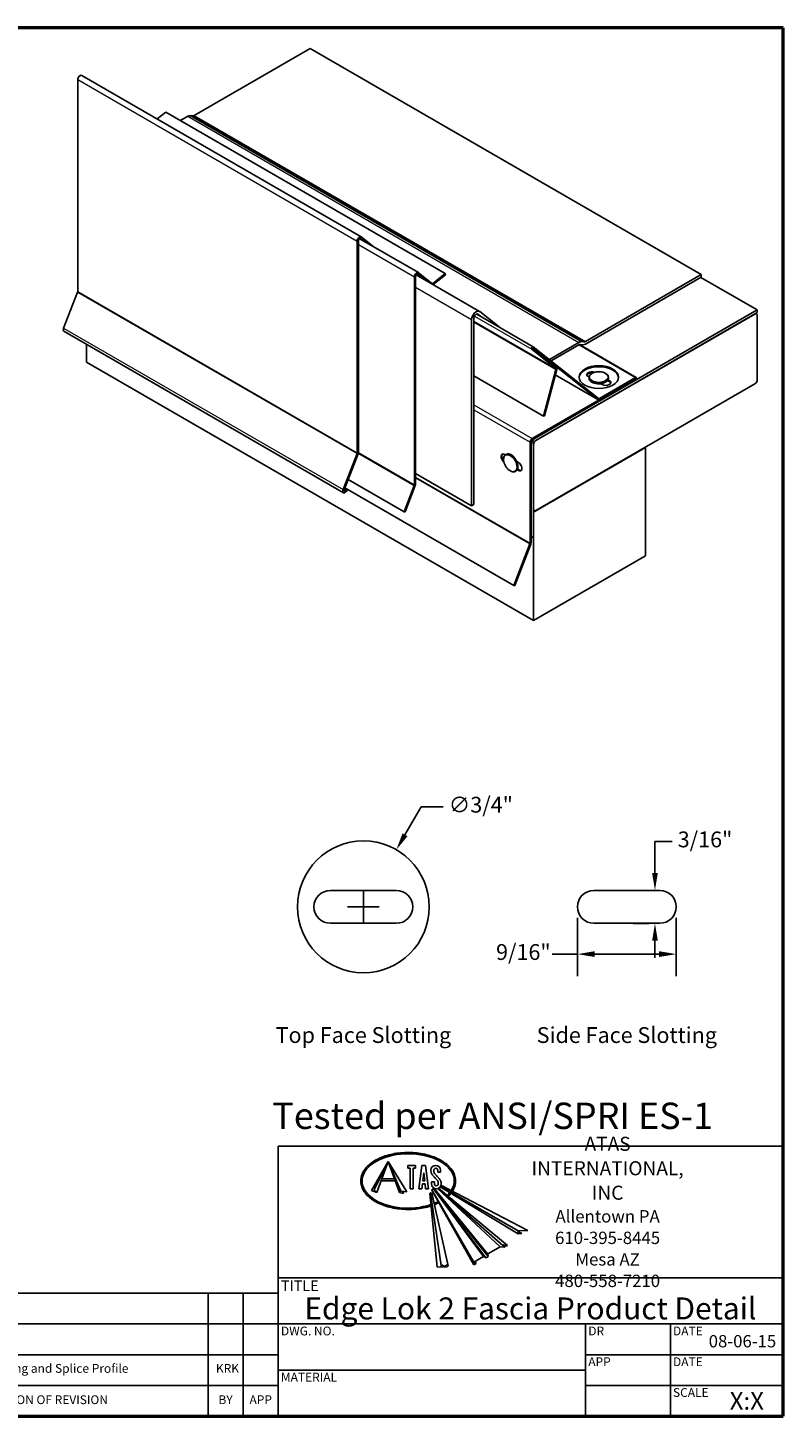
# Model space of a CAD drawing. Units: inches. Extents: x 0.5 to 17.8, y 0.5 to 13.7.
# Drawn here: x 10.7 to 17.8, y 0.5 to 13.7 of the extents above; entities that cross this region are included whole.
import ezdxf

# ---------------------------------------------------------------- set-up
doc = ezdxf.new("R2010")
doc.units = ezdxf.units.IN
doc.header["$LTSCALE"] = 1.666667
doc.header["$MEASUREMENT"] = 0
for name, color, linetype, lineweight in [('Border (ANSI)', 7, 'Continuous', 50), ('Dimension (ANSI)', 7, 'Continuous', 25), ('Logo', 7, 'Continuous', 25), ('Sketch Geometry (ANSI)', 7, 'Continuous', 25), ('Symbol (ANSI)', 7, 'Continuous', 25), ('Title (ANSI)', 7, 'Continuous', 50), ('Visible (ANSI)', 7, 'Continuous', 25), ('Visible Narrow (ANSI)', 7, 'Continuous', 18)]:
    doc.layers.add(name, color=color, linetype=linetype, lineweight=lineweight)
doc.styles.add('Note Text (ANSI)', font='tahoma.ttf')
doc.styles.add('Title Block Info', font='tahoma.ttf')
doc.styles.add('Title Block Labels', font='tahoma.ttf')
doc.dimstyles.new('Architectural (ANSI)', dxfattribs={"dimscale": 1.666667, "dimtxt": 0.09, "dimasz": 0.098425, "dimexe": 0.125, "dimexo": 0.0625, "dimgap": 0.031496, "dimtad": 0, "dimtih": 1, "dimtoh": 1, "dimdec": 4, "dimrnd": 1e-08, "dimzin": 3, "dimdsep": 46, "dimlunit": 4, "dimtxsty": 'Note Text (ANSI)', "dimcen": 0.09, "dimdle": 0.393701, "dimclrd": 256, "dimclre": 256, "dimclrt": 256, "dimadec": 0, "dimazin": 3, "dimtfac": 1.333333, "dimtofl": 0, "dimtmove": 0, "dimatfit": 3, "dimldrblk": 'Flared-1', "dimfxl": 1, "dimfrac": 2, "dimtolj": 1, "dimtzin": 12, "dimlwd": -1, "dimlwe": -1, "dimarcsym": 0})

# ---------------------------------------------------------------- blocks, each defined once
blk = doc.blocks.new('Borders ATAS A Border')
at = {"layer": 'Border (ANSI)'}
for p, q in [((10.7, 8.2), (0.3, 8.2)), ((10.7, 0.3), (10.7, 8.2)), ((0.3, 0.3), (10.7, 0.3))]:
    blk.add_line(p, q, dxfattribs=at)
blk = doc.blocks.new('Title Blocks ATAS A-B Title Block')
at = {"layer": 'Logo', "linetype": 'Continuous'}
for p, q in [((5.5128, 4.0299), (5.6086, 4.1959)), ((5.5283, 4.0342), (5.6086, 4.1959)), ((5.6086, 4.1959), (5.544, 4.0185)), ((5.7141, 4.0235), (5.6086, 4.1959)), ((5.6086, 4.1959), (5.6731, 4.0185)), ((5.6809, 4.0264), (5.6086, 4.1959)), ((5.7194, 4.1737), (5.7194, 4.1571)), ((5.7194, 4.1737), (5.7638, 4.1737)), ((5.7194, 4.1571), (5.7335, 4.1571)), ((5.7335, 4.1571), (5.7335, 4.0407)), ((5.7498, 4.1571), (5.7638, 4.1571)), ((5.7498, 4.1571), (5.7498, 4.0407)), ((5.7638, 4.1571), (5.7638, 4.1737)), ((5.7992, 4.1737), (5.7829, 4.0407)), ((5.7992, 4.1737), (5.8216, 4.1737)), ((5.8104, 4.1307), (5.8048, 4.0851)), ((5.8104, 4.1307), (5.816, 4.0851)), ((5.8216, 4.1737), (5.8379, 4.0407)), ((5.8521, 4.1351), (5.8512, 4.1461)), ((5.8524, 4.1338), (5.8521, 4.1351)), ((5.8536, 4.1304), (5.8524, 4.1338)), ((5.8544, 4.1285), (5.8536, 4.1304)), ((5.8551, 4.127), (5.8544, 4.1285)), ((5.8564, 4.1243), (5.8551, 4.127)), ((5.8577, 4.1224), (5.8564, 4.1243)), ((5.8582, 4.1216), (5.8577, 4.1224)), ((5.8603, 4.1189), (5.8582, 4.1216)), ((5.8605, 4.1186), (5.8603, 4.1189)), ((5.8632, 4.1153), (5.8605, 4.1186)), ((5.8683, 4.1094), (5.8632, 4.1153)), ((5.8685, 4.135), (5.8679, 4.1461)), ((5.8692, 4.1085), (5.8683, 4.1094)), ((5.8728, 4.1277), (5.8685, 4.135)), ((5.8703, 4.1072), (5.8692, 4.1085)), ((5.8743, 4.1257), (5.8728, 4.1277)), ((5.8827, 4.116), (5.8743, 4.1257)), ((5.886, 4.1124), (5.8827, 4.116)), ((5.8909, 4.1072), (5.886, 4.1124)), ((5.89, 4.146), (5.89, 4.1349)), ((5.9067, 4.1349), (5.89, 4.1349)), ((5.9067, 4.146), (5.9067, 4.1349)), ((5.544, 4.0185), (5.5128, 4.0299)), ((5.544, 4.0185), (5.5283, 4.0342)), ((5.5685, 4.0857), (5.6487, 4.0857)), ((5.5723, 4.0964), (5.6448, 4.0964)), ((5.7335, 4.0407), (5.7498, 4.0407)), ((5.7829, 4.0407), (5.7993, 4.0407)), ((5.8027, 4.0684), (5.7993, 4.0407)), ((5.8027, 4.0684), (5.8181, 4.0684)), ((5.8048, 4.0851), (5.816, 4.0851)), ((5.8181, 4.0684), (5.8215, 4.0407)), ((5.8215, 4.0407), (5.8379, 4.0407)), ((5.8545, 4.0684), (5.8545, 4.0795)), ((5.8545, 4.0795), (5.8712, 4.0795)), ((5.8575, 4.035), (5.8662, 4.0401)), ((5.8575, 4.035), (6.0955, 3.6233)), ((5.8575, 4.035), (5.8575, 4.0325)), ((5.8575, 4.0325), (6.0955, 3.6071)), ((6.1511, 3.6555), (5.8662, 4.0401)), ((5.8662, 4.0401), (5.8684, 4.0388)), ((5.8684, 4.0388), (5.8703, 4.0399)), ((5.8684, 4.0388), (6.1651, 3.6475)), ((5.8699, 4.0422), (5.8712, 4.043)), ((5.8699, 4.0422), (6.175, 3.6691)), ((5.8699, 4.0422), (5.8703, 4.0399)), ((5.8703, 4.1072), (5.8752, 4.102)), ((6.1776, 3.6545), (5.8703, 4.0399)), ((5.8712, 4.0684), (5.8712, 4.0795)), ((5.8752, 4.102), (5.8785, 4.0984)), ((5.8785, 4.0984), (5.8869, 4.0887)), ((5.8869, 4.0887), (5.8884, 4.0867)), ((5.8884, 4.0867), (5.8927, 4.0794)), ((6.2466, 3.7106), (5.8889, 4.0415)), ((5.8909, 4.1072), (5.892, 4.1059)), ((5.8918, 4.0424), (6.2613, 3.7172)), ((5.892, 4.1059), (5.8929, 4.105)), ((5.8927, 4.0794), (5.8933, 4.0683)), ((5.8929, 4.105), (5.898, 4.0991)), ((6.2869, 3.7176), (5.8948, 4.0437)), ((5.898, 4.0991), (5.9007, 4.0958)), ((5.9007, 4.0958), (5.9009, 4.0955)), ((5.9009, 4.0955), (5.903, 4.0928)), ((5.903, 4.0928), (5.9035, 4.092)), ((5.9035, 4.092), (5.9048, 4.0901)), ((5.9048, 4.0901), (5.9061, 4.0874)), ((5.9048, 4.0523), (6.3477, 3.7843)), ((5.9061, 4.0874), (5.9068, 4.0859)), ((6.3477, 3.8004), (5.9064, 4.0549)), ((5.9068, 4.0859), (5.9076, 4.084)), ((5.9076, 4.084), (5.9088, 4.0806)), ((5.9088, 4.0806), (5.9091, 4.0793)), ((5.9088, 4.0605), (6.4035, 3.8034)), ((5.9091, 4.0793), (5.91, 4.0683)), ((5.6731, 4.0185), (5.6809, 4.0264)), ((5.6731, 4.0185), (5.6945, 4.0128)), ((5.6809, 4.0264), (5.7141, 4.0235)), ((5.6899, 4.0256), (5.6945, 4.0128)), ((5.8447, 4.0144), (5.849, 4.0145)), ((5.8864, 3.5945), (5.8447, 4.0144)), ((5.8489, 4.0155), (5.8498, 4.0167)), ((5.9097, 3.6043), (5.8489, 4.0155)), ((5.8498, 4.0167), (5.8508, 4.0164)), ((5.8508, 4.0164), (5.8529, 4.015)), ((5.8529, 4.015), (5.855, 4.0165)), ((5.8556, 4.0168), (5.855, 4.0165)), ((5.8569, 4.0159), (5.8556, 4.0168)), ((5.8569, 4.0159), (5.9499, 3.6011)), ((6.3477, 3.8004), (6.4035, 3.8034)), ((6.3477, 3.7843), (6.3477, 3.8004)), ((6.3685, 3.7854), (6.3477, 3.7974)), ((6.2607, 3.7177), (6.2608, 3.7183)), ((6.2622, 3.7164), (6.2607, 3.7177)), ((6.2608, 3.7183), (6.262, 3.7195)), ((6.2608, 3.7183), (6.2608, 3.7183)), ((6.262, 3.7195), (6.2643, 3.7205)), ((6.2647, 3.7154), (6.2622, 3.7164)), ((6.2643, 3.7205), (6.2723, 3.7195)), ((6.2668, 3.7154), (6.2647, 3.7154)), ((6.2685, 3.7156), (6.2668, 3.7154)), ((6.2693, 3.7156), (6.2685, 3.7156)), ((6.2718, 3.7148), (6.2693, 3.7156)), ((6.2738, 3.713), (6.2718, 3.7148)), ((6.2723, 3.7195), (6.2788, 3.7163)), ((6.2739, 3.7119), (6.2738, 3.713)), ((6.2788, 3.7163), (6.2845, 3.7162)), ((6.2845, 3.7162), (6.2871, 3.7177)), ((6.3477, 3.7843), (6.3685, 3.7854)), ((6.0955, 3.6233), (6.1512, 3.6555)), ((6.1512, 3.6555), (6.1652, 3.6474)), ((6.1652, 3.6474), (6.1776, 3.6545)), ((6.175, 3.6693), (6.2466, 3.7106)), ((6.175, 3.6693), (6.1776, 3.6545)), ((6.2466, 3.7106), (6.2682, 3.7087)), ((6.2682, 3.7087), (6.271, 3.7087)), ((6.271, 3.7087), (6.2724, 3.7092)), ((6.2724, 3.7092), (6.2731, 3.7099)), ((6.2731, 3.7099), (6.2739, 3.7119)), ((5.8864, 3.5945), (5.944, 3.5955)), ((5.9095, 3.5969), (5.9098, 3.6051)), ((5.9098, 3.6051), (5.9178, 3.6049)), ((5.9178, 3.6049), (5.9288, 3.5976)), ((5.9288, 3.5976), (5.9399, 3.6053)), ((5.944, 3.607), (5.9399, 3.6053)), ((5.9499, 3.6011), (5.944, 3.607)), ((5.944, 3.5955), (5.9499, 3.6011)), ((6.0955, 3.6233), (6.0955, 3.6071)), ((6.0955, 3.6071), (6.1094, 3.6152)), ((6.1094, 3.6152), (6.1024, 3.6273))]:
    blk.add_line(p, q, dxfattribs=at)
at = {"layer": 'Logo', "color": 7, "linetype": 'Continuous', "lineweight": 25}
blk.add_line((5.9006, 4.0476), (5.903, 4.0501), dxfattribs=at)
at = {"layer": 'Logo', "linetype": 'Continuous'}
for centre, radius, start, end in [((5.879, 4.146), 0.0277, 0, 180), ((5.879, 4.146), 0.0111, 0, 180), ((5.8822, 4.0684), 0.0277, 180, 0), ((5.8822, 4.0684), 0.0111, 180, 0)]:
    blk.add_arc(centre, radius, start, end, dxfattribs=at)
at = {"layer": 'Logo'}
for start_param, end_param in [(5.920587, 11.509279), (5.311273, 5.424577), (5.721945, 5.844109)]:
    blk.add_ellipse((5.7221, 4.0849), major_axis=(0.2627, 0), ratio=0.589286, start_param=start_param, end_param=end_param, dxfattribs=at)
for points in [[(5.9742, 4.0266), (5.9873, 4.0542), (5.992, 4.0831), (5.9882, 4.1121), (5.9761, 4.14), (5.9562, 4.1658), (5.9293, 4.1889), (5.8963, 4.2087), (5.8583, 4.2249), (5.8164, 4.2368), (5.7716, 4.2442), (5.7253, 4.2468), (5.679, 4.2448), (5.6339, 4.2381), (5.5913, 4.2269), (5.5527, 4.2113), (5.5191, 4.1919), (5.4913, 4.1691), (5.4704, 4.1437), (5.457, 4.1161), (5.4522, 4.0872), (5.4558, 4.0583), (5.4677, 4.0303), (5.4874, 4.0044), (5.5141, 3.9812), (5.5469, 3.9613), (5.5848, 3.9451), (5.6268, 3.9331), (5.6716, 3.9256), (5.7178, 3.9228), (5.7642, 3.9247), (5.8093, 3.9314), (5.8519, 3.9426)], [(5.8717, 3.9498), (5.8783, 3.9525), (5.8848, 3.9553), (5.8911, 3.9582), (5.8973, 3.9613)], [(5.9501, 3.9978), (5.9544, 4.002), (5.9585, 4.0064), (5.9624, 4.0108), (5.9661, 4.0152)]]:
    blk.add_spline(points, degree=3, dxfattribs=at)
at = {"layer": 'Sketch Geometry (ANSI)'}
for p, q in [((7.8575, 4.2837), (4.9825, 4.2837)), ((4.9825, 4.2837), (4.9825, 2.7462)), ((7.8575, 2.7462), (7.8575, 4.2837)), ((4.9825, 3.5337), (7.8575, 3.5337)), ((1.9175, 3.4462), (1.9175, 2.7462)), ((4.9825, 3.4462), (1.9175, 3.4462)), ((2.1175, 3.4462), (2.1175, 2.7462)), ((2.5825, 3.4462), (2.5825, 2.7462)), ((4.5825, 3.4462), (4.5825, 2.7462)), ((4.7825, 3.4462), (4.7825, 2.7462)), ((1.9175, 3.2712), (4.9825, 3.2712)), ((4.9825, 3.2712), (7.8575, 3.2712)), ((6.7325, 3.2712), (6.7325, 2.7462)), ((7.2147, 3.2712), (7.2147, 2.7462)), ((1.9175, 3.0962), (4.9825, 3.0962)), ((6.7325, 3.0962), (7.8575, 3.0962)), ((4.9825, 3.0087), (6.7325, 3.0087)), ((1.9175, 2.9212), (4.9825, 2.9212)), ((6.7325, 2.9212), (7.8575, 2.9212)), ((1.9175, 2.7462), (4.9825, 2.7462)), ((4.9825, 2.7462), (7.8575, 2.7462))]:
    blk.add_line(p, q, dxfattribs=at)
at = {"layer": 'Symbol (ANSI)', "char_height": 0.05, "attachment_point": 5, "style": 'Title Block Labels'}
for s, insert, line_spacing_factor in [('\\pxsm1.13;\\fTahoma|b0|i0;\\H0.0800;ATAS INTERNATIONAL, INC\\P\\fTahoma|b0|i0;\\H0.0700;Allentown PA\\P610-395-8445\\PMesa AZ\\P480-558-7210', (6.8575, 3.9087), 1.04605), ('REV.\\PNO.', (2.0175, 2.8259), 0.987884)]:
    blk.add_mtext(s, dxfattribs=dict(at, insert=insert, line_spacing_factor=line_spacing_factor))
at = {"layer": 'Symbol (ANSI)'}
for s, insert, char_height, attachment_point, style in [('\\fTahoma|b0|i0;\\H0.0600;TITLE', (4.9975, 3.5187), 0.06, 1, 'Title Block Labels'), ('DWG. NO.', (4.9975, 3.2562), 0.05, 1, 'Title Block Labels'), ('DR', (6.7475, 3.2562), 0.05, 1, 'Title Block Labels'), ('DATE', (7.2297, 3.2562), 0.05, 1, 'Title Block Labels'), ('08-06-15', (7.8175, 3.1162), 0.07, 9, 'Title Block Info'), ('APP', (6.7475, 3.0812), 0.05, 1, 'Title Block Labels'), ('DATE', (7.2297, 3.0812), 0.05, 1, 'Title Block Labels'), ('01', (2.0283, 3.012), 0.05, 5, 'Title Block Labels'), ('1/13/2025', (2.3608, 3.012), 0.05, 5, 'Title Block Labels'), ('Updated Spring and Splice Profile', (3.5933, 3.012), 0.05, 5, 'Title Block Labels'), ('KRK', (4.6933, 3.012), 0.05, 5, 'Title Block Labels'), ('MATERIAL', (4.9975, 2.9937), 0.05, 1, 'Title Block Labels'), ('DATE', (2.35, 2.8337), 0.05, 5, 'Title Block Labels'), ('DESCRIPTION OF REVISION', (3.5825, 2.8337), 0.05, 5, 'Title Block Labels'), ('BY', (4.6825, 2.8337), 0.05, 5, 'Title Block Labels'), ('APP', (4.8825, 2.8337), 0.05, 5, 'Title Block Labels'), ('SCALE', (7.2297, 2.9062), 0.05, 1, 'Title Block Labels'), ('\\fTahoma|b0|i0;\\H0.1000;X:X', (7.7475, 2.8337), 0.1, 6, 'Title Block Info')]:
    blk.add_mtext(s, dxfattribs=dict(at, insert=insert, char_height=char_height, attachment_point=attachment_point, style=style))
at = {"layer": 'Title (ANSI)', "attachment_point": 5, "style": 'Note Text (ANSI)'}
for s, insert, char_height in [('\\fTahoma|b0|i0;\\H0.1250;Edge Lok 2 Fascia Product Detail', (6.4181, 3.3596), 0.125), ('\\fTahoma|b0|i0;\\H0.1000; ', (5.8575, 3.14), 0.1), ('\\fTahoma|b0|i0;\\H0.1000; ', (5.8575, 2.8775), 0.1)]:
    blk.add_mtext(s, dxfattribs=dict(at, insert=insert, char_height=char_height))
blk = doc.blocks.new('*D13')
at = {"layer": 'Defpoints', "color": 0, "transparency": 16777216}
for p in [(14.162, 5.872), (13.537, 4.789)]:
    blk.add_point(p, dxfattribs=at)
at = {"layer": 'Dimension (ANSI)', "transparency": 16777216}
for p, q in [((14.397, 6.279), (14.244, 6.014)), ((14.607, 6.279), (14.397, 6.279)), ((13.849, 5.18), (13.849, 5.48)), ((13.699, 5.33), (13.999, 5.33))]:
    blk.add_line(p, q, dxfattribs=at)
blk.add_solid([(14.22, 6.027), (14.268, 6), (14.162, 5.872)], dxfattribs=at)
at = {"layer": 'Dimension (ANSI)', "transparency": 16777216, "insert": (14.659, 6.374), "char_height": 0.15, "attachment_point": 1, "style": 'Note Text (ANSI)'}
blk.add_mtext('\\A1;∅3/4"', dxfattribs=at)
blk = doc.blocks.new('Flared-1')
at = {"color": 0}
for p, q in [((0, 0), (-1, 0.2)), ((-1, 0.2), (-0.65, 0)), ((-1, 0), (0, 0)), ((-0.65, 0), (-1, -0.2)), ((-1, -0.2), (0, 0))]:
    blk.add_line(p, q, dxfattribs=at)
at = {"color": 0, "flags": 128}
for points in [[(-0.65, 0), (0, 0), (-1, 0.2), (-0.65, 0)], [(-0.65, 0), (-1, 0.2), (-0.65, 0), (-0.65, 0)], [(-0.65, 0), (-1, -0.2), (0, 0), (-0.65, 0)]]:
    blk.add_lwpolyline(points, dxfattribs=at)
at = {"color": 0}
for points in [[(-0.65, 0), (0, 0), (-1, 0.2), (-0.65, 0)], [(-0.65, 0), (-1, 0.2), (-0.65, 0)], [(-0.65, 0), (-1, -0.2), (0, 0), (-0.65, 0)]]:
    blk.add_solid(points, dxfattribs=at)
blk = doc.blocks.new('*D14')
at = {"layer": 'Defpoints', "color": 0, "transparency": 16777216}
for p in [(16.662, 5.487), (16.616, 5.174), (16.662, 5.174)]:
    blk.add_point(p, dxfattribs=at)
at = {"layer": 'Dimension (ANSI)', "transparency": 16777216}
for p, q in [((16.616, 5.651), (16.616, 5.95)), ((16.616, 5.95), (16.78, 5.95)), ((16.558, 5.487), (16.408, 5.487)), ((16.558, 5.174), (16.408, 5.174)), ((16.616, 5.01), (16.616, 4.846))]:
    blk.add_line(p, q, dxfattribs=at)
for points in [[(16.589, 5.651), (16.643, 5.651), (16.616, 5.487)], [(16.589, 5.01), (16.643, 5.01), (16.616, 5.174)]]:
    blk.add_solid(points, dxfattribs=at)
at = {"layer": 'Dimension (ANSI)', "transparency": 16777216, "insert": (16.832, 6.045), "char_height": 0.15, "attachment_point": 1, "style": 'Note Text (ANSI)'}
blk.add_mtext('\\A1;3/16"', dxfattribs=at)
blk = doc.blocks.new('*D15')
at = {"layer": 'Defpoints', "color": 0, "transparency": 16777216}
for p in [(15.881, 5.33), (16.818, 5.33), (15.881, 4.882)]:
    blk.add_point(p, dxfattribs=at)
at = {"layer": 'Dimension (ANSI)', "transparency": 16777216}
for p, q in [((15.881, 5.226), (15.881, 4.674)), ((16.818, 5.226), (16.818, 4.674)), ((15.881, 4.882), (15.642, 4.882)), ((16.654, 4.882), (16.045, 4.882))]:
    blk.add_line(p, q, dxfattribs=at)
for points in [[(16.045, 4.91), (16.045, 4.855), (15.881, 4.882)], [(16.654, 4.91), (16.654, 4.855), (16.818, 4.882)]]:
    blk.add_solid(points, dxfattribs=at)
at = {"layer": 'Dimension (ANSI)', "transparency": 16777216, "insert": (15.108, 4.977), "char_height": 0.15, "attachment_point": 1, "style": 'Note Text (ANSI)'}
blk.add_mtext('\\A1;9/16"', dxfattribs=at)

msp = doc.modelspace()

# ---------------------------------------------------------------- linework, layer by layer
at = {"layer": 'Sketch Geometry (ANSI)'}
for p, q in [((13.53683, 5.48662), (14.16183, 5.48662)), ((16.03683, 5.48662), (16.66183, 5.48662)), ((14.16183, 5.17412), (13.53683, 5.17412)), ((16.66183, 5.17412), (16.03683, 5.17412))]:
    msp.add_line(p, q, dxfattribs=at)
msp.add_circle((13.84933, 5.33037), 0.625, dxfattribs=at)
for centre, start, end in [((13.53683, 5.33037), 90, 270), ((14.16183, 5.33037), 270, 90), ((16.03683, 5.33037), 90, 270), ((16.66183, 5.33037), 270, 90)]:
    msp.add_arc(centre, 0.15625, start, end, dxfattribs=at)
at = {"layer": 'Visible (ANSI)'}
for p, q in [((13.34367, 13.46976), (12.2445, 12.83515)), ((13.34367, 13.46976), (17.05598, 11.32646)), ((11.13855, 11.1662), (11.13855, 13.1747)), ((11.17673, 13.215), (13.82838, 11.68407)), ((11.8919, 12.80209), (11.97462, 12.86691)), ((11.97462, 12.86691), (14.62627, 11.33598)), ((12.18201, 12.82684), (12.11302, 12.78701)), ((12.23036, 12.83136), (12.20676, 12.83347)), ((13.7902, 9.63527), (13.7902, 11.64377)), ((13.80152, 11.6503), (13.80152, 9.6418)), ((13.81068, 11.66816), (14.37119, 11.34455)), ((13.85623, 11.64186), (13.82101, 11.66978)), ((13.82966, 11.68319), (13.9504, 11.58749)), ((14.34929, 11.3244), (14.95026, 10.97743)), ((14.433, 11.27607), (14.36407, 11.3307)), ((14.37245, 11.34369), (14.52423, 11.2234)), ((14.50353, 11.2398), (14.62627, 11.33598)), ((14.62826, 11.32427), (14.51195, 11.23313)), ((14.62627, 11.33598), (14.62826, 11.32427)), ((15.95681, 10.69185), (17.05598, 11.32646)), ((17.05598, 11.32646), (17.05598, 11.30196)), ((14.33362, 9.33258), (14.33362, 11.30489)), ((14.34458, 11.31122), (14.34458, 9.33891)), ((17.05598, 11.30196), (15.95681, 10.66736)), ((17.05244, 11.29992), (17.58631, 10.99169)), ((11.00462, 10.81759), (11.13707, 11.15896)), ((14.92478, 10.95217), (15.46125, 10.64244)), ((14.96066, 10.93146), (14.93653, 10.95058)), ((14.95275, 10.97573), (15.13722, 10.82952)), ((15.48496, 9.77848), (17.58631, 10.99169)), ((17.58631, 10.9672), (15.48496, 9.75399)), ((15.48673, 9.75296), (17.56386, 10.95219)), ((17.57124, 10.9585), (17.57948, 10.95374)), ((17.58595, 10.93944), (17.58595, 10.32706)), ((17.58631, 10.99169), (17.58631, 10.9672)), ((14.87632, 9.13273), (14.87632, 10.89938)), ((14.89753, 10.91163), (14.89753, 9.14498)), ((11.00818, 10.78848), (13.65983, 9.25754)), ((11.22199, 10.49611), (11.22199, 10.66503)), ((15.61381, 10.52158), (15.89433, 10.68354)), ((15.91907, 10.69017), (15.94267, 10.68806)), ((15.67402, 10.43712), (15.44616, 10.61773)), ((15.45265, 10.62779), (15.68051, 10.44718)), ((16.07337, 10.14214), (15.45535, 10.63198)), ((15.46184, 10.64204), (16.07985, 10.1522)), ((15.89433, 10.65904), (15.63169, 10.50741)), ((15.90102, 10.66198), (16.43885, 10.35146)), ((15.93206, 10.66072), (15.90847, 10.66283)), ((11.22199, 10.49611), (15.46463, 8.04662)), ((15.55903, 9.98463), (15.67596, 10.42569)), ((15.68394, 10.42696), (15.56701, 9.98591)), ((14.89753, 10.36654), (15.55903, 9.98463)), ((15.45093, 9.77067), (16.4316, 10.33686)), ((16.4316, 10.32706), (15.45093, 9.76087)), ((17.56386, 10.28879), (15.48673, 9.08956)), ((15.67012, 10.37483), (16.07449, 10.14137)), ((15.99138, 10.35455), (15.98374, 10.35896)), ((15.99128, 10.35203), (15.99128, 10.34468)), ((16.0883, 10.15254), (16.4316, 10.35074)), ((16.4316, 10.34094), (16.0883, 10.14274)), ((16.11632, 10.28241), (16.10016, 10.29174)), ((16.18261, 10.31089), (16.16478, 10.32118)), ((16.16951, 10.32825), (16.18261, 10.32069)), ((16.17378, 10.35203), (16.17378, 10.34468)), ((15.56701, 9.98591), (15.55903, 9.98463)), ((13.65627, 9.28666), (13.78872, 9.62803)), ((13.79852, 9.62716), (13.66607, 9.28579)), ((15.18833, 9.62116), (15.19674, 9.6163)), ((15.19887, 9.61765), (15.20524, 9.62132)), ((15.4314, 8.77915), (15.4314, 9.73684)), ((15.43988, 9.74174), (15.43988, 8.78405)), ((15.44165, 8.83006), (15.44165, 9.70346)), ((15.46287, 9.71571), (15.46287, 8.8423)), ((15.46463, 9.10232), (15.46463, 9.71469)), ((15.46463, 9.07272), (16.52529, 9.68509)), ((16.52176, 9.68713), (16.52529, 9.68509)), ((16.52529, 9.68509), (16.52529, 8.65899)), ((15.30553, 9.5535), (15.32091, 9.54461)), ((15.31234, 9.48282), (15.3294, 9.47297)), ((13.70402, 9.3836), (14.23565, 9.07667)), ((14.34458, 9.43974), (14.87632, 9.13273)), ((15.29012, 9.4596), (15.29649, 9.46327)), ((15.32091, 9.46807), (15.30858, 9.47519)), ((13.67358, 9.30514), (15.27751, 8.37911)), ((13.68116, 9.27707), (13.69417, 9.29325)), ((13.70245, 9.28847), (13.68682, 9.26903)), ((14.23565, 9.07667), (14.33214, 9.32535)), ((14.34163, 9.3245), (14.24514, 9.07582)), ((14.89753, 9.14498), (14.87632, 9.13273)), ((15.46287, 9.09277), (15.4711, 9.08801)), ((14.24514, 9.07582), (14.23565, 9.07667)), ((15.46287, 9.07374), (15.46463, 9.07272)), ((15.46463, 8.04662), (15.46463, 9.07272)), ((15.43988, 8.83108), (15.44165, 8.83006)), ((15.46287, 8.8423), (15.44165, 8.83006)), ((15.27751, 8.37911), (15.42992, 8.77192)), ((15.43727, 8.77126), (15.28486, 8.37846)), ((16.52529, 8.65899), (15.46463, 8.04662)), ((15.28486, 8.37846), (15.27751, 8.37911))]:
    msp.add_line(p, q, dxfattribs=at)
for centre, major_axis, start_param, end_param in [((11.16092, 13.18761), (0.01581, 0.02739), 0, 2.35619449), ((12.18201, 12.76969), (0.035, 0.06062), 0.26179939, 0.78539816), ((12.2445, 12.86781), (-0.02, -0.03464), 0.26179939, 0.78539816), ((13.81257, 11.65668), (0.01581, 0.02739), 6.19812876, 8.6393798), ((13.81257, 11.65668), (0.00781, 0.01353), 6.19812876, 8.6393798), ((14.35562, 11.3176), (0.01556, 0.02696), 6.19812876, 8.6393798), ((14.35562, 11.3176), (0.00781, 0.01353), 6.19812876, 8.6393798), ((11.12751, 11.15982), (0.00781, 0.01353), 4.97418837, 5.49778714), ((14.91963, 10.92438), (0.03063, 0.05304), 6.19812876, 8.6393798), ((14.91963, 10.92438), (0.01562, 0.02706), 6.19812876, 8.6393798), ((17.56386, 10.92668), (0.01562, 0.02706), 5.49778714, 7.06858347), ((11.02399, 10.81586), (-0.01581, -0.02739), 4.97418837, 6.28318531), ((15.89433, 10.62638), (0.035, 0.06062), 0.26179939, 0.78539816), ((15.95681, 10.72451), (-0.035, -0.06062), 0.26179939, 0.78539816), ((15.95681, 10.72451), (-0.02, -0.03464), 0.26179939, 0.78539816), ((15.454, 10.62988), (-0.00725, -0.01256), 3.05653611, 6.19812875), ((15.454, 10.62988), (0.00125, 0.00217), 6.19812876, 9.33972141), ((15.89433, 10.62638), (0.02, 0.03464), 0.26179939, 0.78539816), ((15.66557, 10.42402), (0.00781, 0.01353), 5.15093121, 6.19812876), ((15.66557, 10.42402), (0.01381, 0.02392), 5.15093121, 6.19812876), ((16.08317, 10.3439), (0.1875, 0), 0.0452703, 3.09632236), ((16.01688, 10.3781), (-0.04688, 0), 4.1266993, 7.06858347), ((16.01688, 10.3683), (-0.04687, 0), 4.50278965, 6.1011625), ((16.14947, 10.30155), (0.04688, 0), 3.92699082, 7.06858347), ((16.14947, 10.29175), (0.04687, 0), 0.18202281, 0.78539816), ((16.4316, 10.3389), (0.00725, 0.01256), 3.92699082, 7.06858347), ((16.4316, 10.3389), (0.00125, 0.00217), 3.92699082, 7.06858347), ((17.56386, 10.31431), (-0.01563, -0.02706), 0.78539816, 2.35619449), ((16.0883, 10.1653), (-0.01381, -0.02392), 6.19812876, 7.06858347), ((16.0883, 10.1653), (-0.00781, -0.01353), 6.19812876, 7.06858347), ((15.45093, 9.74812), (0.01381, 0.02392), 0.78539816, 2.35619449), ((15.45093, 9.74812), (-0.00781, -0.01353), 3.92699082, 5.49778714), ((15.48496, 9.72847), (0.03063, 0.05304), 0.78539816, 2.35619449), ((15.48496, 9.72847), (-0.01562, -0.02706), 3.92699082, 5.49778714), ((15.48673, 9.72745), (0.01563, 0.02706), 0.78539816, 2.35619449), ((13.77916, 9.62889), (0.00781, 0.01353), 4.97418837, 5.49778714), ((13.77916, 9.62889), (-0.01581, -0.02739), 1.83259571, 2.35619449), ((15.18833, 9.58289), (-0.02344, 0.04059), 5.49778714, 8.46503789), ((15.19682, 9.58779), (-0.02344, 0.04059), 0.18202281, 1.81021295), ((15.32091, 9.50634), (0.02344, -0.04059), 5.49778714, 8.6393798), ((15.3294, 9.51124), (0.02344, -0.04059), 5.49778714, 6.1011625), ((13.67564, 9.28493), (-0.01581, -0.02739), 4.97418837, 7.59218225), ((13.67564, 9.28493), (-0.00781, -0.01353), 4.97418837, 7.59218225), ((14.32257, 9.32621), (0.00781, 0.01353), 4.97418837, 5.49778714), ((14.32257, 9.32621), (-0.01556, -0.02696), 1.83259571, 2.35619449), ((15.48673, 9.11508), (-0.01562, -0.02706), 5.49778714, 7.06858347), ((15.42035, 8.77277), (0.00781, 0.01353), 4.97418837, 5.49778714), ((15.42035, 8.77277), (-0.01381, -0.02392), 1.83259571, 2.35619449)]:
    msp.add_ellipse(centre, major_axis=major_axis, ratio=0.57735027, start_param=start_param, end_param=end_param, dxfattribs=at)
msp.add_ellipse((16.08317, 10.3537), major_axis=(0.1875, 0), ratio=0.57735027, dxfattribs=at)
for points, knots in [([(15.99128, 10.35203), (15.99128, 10.35766), (15.99277, 10.36327), (15.99854, 10.37402), (16.00292, 10.37913), (16.01422, 10.3884), (16.02123, 10.39252), (16.03709, 10.39924), (16.04595, 10.40183), (16.06456, 10.40525), (16.07432, 10.40607), (16.09377, 10.40588), (16.10347, 10.40487), (16.12185, 10.4011), (16.13053, 10.39835), (16.14603, 10.39132), (16.15284, 10.38705), (16.16383, 10.37736), (16.16803, 10.37194), (16.17271, 10.3616), (16.17378, 10.35682), (16.17378, 10.35203)], [0.78539816, 0.78539816, 0.78539816, 0.78539816, 1.0859796, 1.0859796, 1.398806, 1.398806, 1.72312047, 1.72312047, 2.04857591, 2.04857591, 2.37309829, 2.37309829, 2.69724556, 2.69724556, 3.0218507, 3.0218507, 3.34737586, 3.34737586, 3.67112477, 3.67112477, 3.92699082, 3.92699082, 3.92699082, 3.92699082]), ([(15.99128, 10.34468), (15.99128, 10.33906), (15.99277, 10.33345), (15.99854, 10.3227), (16.00292, 10.31758), (16.01422, 10.30832), (16.02123, 10.3042), (16.03709, 10.29748), (16.04595, 10.29488), (16.06456, 10.29147), (16.07432, 10.29065), (16.09377, 10.29084), (16.10347, 10.29185), (16.12185, 10.29561), (16.13053, 10.29837), (16.14603, 10.3054), (16.15284, 10.30967), (16.16383, 10.31936), (16.16803, 10.32478), (16.17271, 10.33511), (16.17378, 10.3399), (16.17378, 10.34468)], [5.49778714, 5.49778714, 5.49778714, 5.49778714, 5.79836858, 5.79836858, 6.11119498, 6.11119498, 6.43550945, 6.43550945, 6.76096489, 6.76096489, 7.08548727, 7.08548727, 7.40963454, 7.40963454, 7.73423968, 7.73423968, 8.05976484, 8.05976484, 8.38351375, 8.38351375, 8.6393798, 8.6393798, 8.6393798, 8.6393798]), ([(15.29012, 9.4596), (15.28525, 9.45678), (15.27965, 9.45526), (15.26746, 9.45489), (15.26084, 9.45612), (15.24716, 9.46128), (15.24009, 9.46529), (15.22634, 9.47567), (15.21966, 9.48204), (15.2074, 9.49645), (15.20181, 9.50449), (15.19224, 9.52143), (15.18827, 9.53033), (15.18234, 9.54814), (15.18039, 9.55703), (15.17872, 9.57397), (15.17902, 9.58201), (15.18192, 9.59637), (15.18451, 9.60271), (15.19112, 9.61193), (15.19473, 9.61525), (15.19887, 9.61765)], [3.92699082, 3.92699082, 3.92699082, 3.92699082, 4.22757225, 4.22757225, 4.54039865, 4.54039865, 4.86471312, 4.86471312, 5.19016857, 5.19016857, 5.51469094, 5.51469094, 5.83883822, 5.83883822, 6.16344335, 6.16344335, 6.48896851, 6.48896851, 6.81271742, 6.81271742, 7.06858347, 7.06858347, 7.06858347, 7.06858347]), ([(15.29649, 9.46327), (15.30136, 9.46608), (15.30548, 9.47018), (15.3119, 9.48055), (15.31414, 9.4869), (15.31651, 9.50132), (15.31657, 9.50945), (15.31446, 9.52655), (15.31228, 9.53551), (15.30593, 9.55334), (15.30177, 9.5622), (15.29188, 9.57896), (15.28615, 9.58684), (15.2737, 9.60088), (15.26697, 9.60702), (15.25314, 9.61693), (15.24603, 9.62069), (15.23214, 9.62536), (15.22535, 9.62629), (15.21406, 9.62518), (15.20938, 9.62371), (15.20524, 9.62132)], [2.35619449, 2.35619449, 2.35619449, 2.35619449, 2.65677593, 2.65677593, 2.96960232, 2.96960232, 3.2939168, 3.2939168, 3.61937224, 3.61937224, 3.94389462, 3.94389462, 4.26804189, 4.26804189, 4.59264703, 4.59264703, 4.91817219, 4.91817219, 5.24192109, 5.24192109, 5.49778714, 5.49778714, 5.49778714, 5.49778714])]:
    msp.add_open_spline(points, degree=3, knots=knots, dxfattribs=at)
at = {"layer": 'Visible Narrow (ANSI)'}
for p, q in [((11.13855, 13.1747), (13.7902, 11.64377)), ((12.18201, 12.82684), (15.89433, 10.68354)), ((12.20676, 12.83347), (15.91907, 10.69017)), ((12.23036, 12.83136), (15.94267, 10.68806)), ((12.2445, 12.83515), (15.95681, 10.69185)), ((13.80152, 11.6121), (14.33362, 11.30489)), ((13.81969, 11.67054), (13.82101, 11.66978)), ((14.36274, 11.33146), (14.36407, 11.3307)), ((14.34458, 11.20638), (14.87632, 10.89938)), ((11.13707, 11.15896), (13.78872, 9.62803)), ((11.13855, 11.1662), (13.7902, 9.63527)), ((14.90289, 10.93138), (15.44616, 10.61773)), ((14.93387, 10.95212), (14.93653, 10.95058)), ((17.56209, 10.95321), (17.56386, 10.95219)), ((11.00462, 10.81759), (13.65627, 9.28666)), ((14.89753, 10.88543), (15.67402, 10.43712)), ((14.89753, 10.87511), (15.67596, 10.42569)), ((15.45514, 10.6321), (15.45535, 10.63198)), ((15.89602, 10.65996), (16.4316, 10.35074)), ((15.67015, 10.37493), (16.07337, 10.14214)), ((16.18261, 10.32069), (16.18261, 10.31089)), ((16.42807, 10.3389), (16.4316, 10.33686)), ((16.05561, 10.17141), (16.0883, 10.15254)), ((14.89753, 10.09018), (15.45093, 9.77067)), ((14.89753, 10.04507), (15.4314, 9.73684)), ((15.48319, 9.7795), (15.48496, 9.77848)), ((15.48496, 9.75399), (15.48673, 9.75296)), ((13.80024, 9.63244), (14.33214, 9.32535)), ((13.80145, 9.63983), (14.33362, 9.33258)), ((15.43988, 9.70449), (15.44165, 9.70346)), ((15.46287, 9.71571), (15.46463, 9.71469)), ((14.34458, 9.40663), (15.4314, 8.77915)), ((14.34458, 9.39854), (15.42992, 8.77192)), ((15.32091, 9.46807), (15.3294, 9.47297)), ((13.66607, 9.28579), (13.68116, 9.27707)), ((15.46287, 9.10334), (15.46463, 9.10232))]:
    msp.add_line(p, q, dxfattribs=at)
for centre, major_axis in [((16.08253, 10.35448), (0.08825, 0)), ((15.24238, 9.5374), (0.04413, -0.07643))]:
    msp.add_ellipse(centre, major_axis=major_axis, ratio=0.57735027, dxfattribs=at)
for centre, major_axis, start_param, end_param in [((16.08253, 10.35203), (-0.09125, 0), 0, 3.14159264), ((16.08253, 10.34468), (0.09125, 0), 3.14159265, 6.28318531), ((15.2445, 9.53862), (0.04563, -0.07902), 0, 3.14159265), ((15.25086, 9.5423), (-0.04563, 0.07902), 3.14159265, 6.28318531)]:
    msp.add_ellipse(centre, major_axis=major_axis, ratio=0.57735027, start_param=start_param, end_param=end_param, dxfattribs=at)

# ---------------------------------------------------------------- block references
at = {"xscale": 1.666666666666667, "yscale": 1.666666666666667, "zscale": 1.666666666666667}
for name, p in [('Borders ATAS A Border', (0, 0)), ('Title Blocks ATAS A-B Title Block', (4.73748, -4.07702))]:
    msp.add_blockref(name, p, dxfattribs=at)

# ---------------------------------------------------------------- texts
at = {"layer": 'Symbol (ANSI)', "char_height": 0.15, "attachment_point": 2, "style": 'Note Text (ANSI)'}
for s, insert in [('Top Face Slotting', (13.84933, 4.18959)), ('Side Face Slotting', (16.34933, 4.18959))]:
    msp.add_mtext(s, dxfattribs=dict(at, insert=insert))
at = {"layer": 'Symbol (ANSI)', "insert": (12.9849, 3.47384), "char_height": 0.25, "width": 4.7653967, "attachment_point": 1, "style": 'Note Text (ANSI)'}
msp.add_mtext('{\\fTahoma|b1|i0;\\H0.2500;Tested per ANSI/SPRI ES-1}', dxfattribs=at)

# ---------------------------------------------------------------- dimensions: what is measured, and where the dimension line sits
at = {"layer": 'Dimension (ANSI)'}
dim = msp.add_diameter_dim_2p(p1=(13.53683, 4.78911), p2=(14.16183, 5.87164), dimstyle='Architectural (ANSI)', override={"dimdec": 4, "dimlfac": 0.6, "dimtp": 0, "dimtm": 0, "dimtdec": 2}, dxfattribs=at)
dim.commit()
dim.dimension.update_dxf_attribs({"geometry": '*D13', "text_midpoint": (14.92399, 6.27932), "dimtype": 163})
for base, p1, p2, angle, override, picture, middle in [((16.61585, 5.17412), (16.66183, 5.48662), (16.66183, 5.17412), 270, {"dimdec": 4, "dimlfac": 0.6, "dimtp": 0, "dimtm": 0, "dimtdec": 2, "dimatfit": 1}, '*D14', (17.07154, 5.95009)), ((15.88058, 4.8822), (16.81808, 5.33037), (15.88058, 5.33037), 180, {"dimtih": 0, "dimtoh": 0, "dimdec": 4, "dimlfac": 0.6, "dimtp": 0, "dimtm": 0, "dimtdec": 2, "dimatfit": 2}, '*D15', (15.34859, 4.8822))]:
    dim = msp.add_linear_dim(base=base, p1=p1, p2=p2, angle=angle, dimstyle='Architectural (ANSI)', override=override, dxfattribs=at)
    dim.commit()
    dim.dimension.update_dxf_attribs({"geometry": picture, "text_midpoint": middle, "dimtype": 160})

doc.saveas('drawing.dxf')
